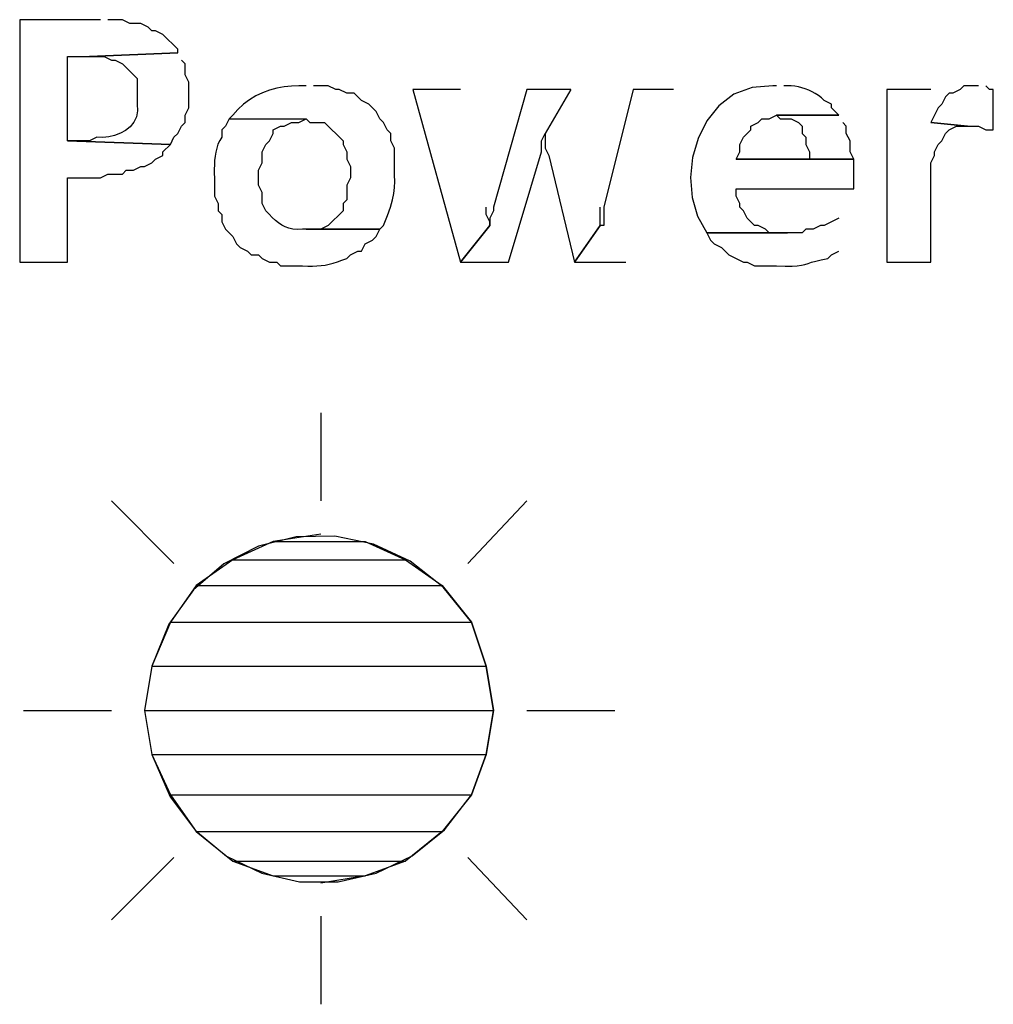
# Model space of a CAD drawing. Extents: x 226.51 to 227.51, y 33.14 to 34.12.
# Drawn here: x 226.82 to 226.85, y 33.62 to 33.66 of the extents above; entities that cross this region are included whole.
import ezdxf

# ---------------------------------------------------------------- set-up
doc = ezdxf.new("R2010")
doc.units = 0
doc.header["$MEASUREMENT"] = 0
doc.layers.add('001', color=7, linetype='CONTINUOUS')

msp = doc.modelspace()

# ---------------------------------------------------------------- linework, layer by layer
at = {"layer": '001'}
for points in [[(226.81861, 33.656654), (226.815912, 33.656654), (226.815912, 33.656654), (226.815912, 33.648558), (226.815912, 33.648558), (226.817506, 33.648558), (226.817506, 33.648558), (226.817506, 33.651379), (226.817506, 33.651379), (226.81861, 33.651379), (226.81861, 33.651379), (226.818856, 33.651502), (226.818856, 33.651502), (226.819346, 33.651502), (226.819346, 33.651502), (226.819469, 33.651625), (226.819469, 33.651625), (226.819714, 33.651625), (226.819714, 33.651625), (226.819959, 33.651747), (226.819959, 33.651747), (226.820082, 33.651747), (226.820082, 33.651747), (226.820327, 33.65187), (226.820327, 33.65187), (226.82045, 33.651993), (226.82045, 33.651993), (226.820695, 33.652115), (226.820695, 33.652115), (226.820695, 33.652238), (226.820695, 33.652238), (226.820941, 33.652483), (226.820941, 33.652483), (226.817506, 33.652606), (226.817506, 33.652606), (226.817506, 33.655427), (226.817506, 33.655427), (226.818242, 33.655427), (226.818242, 33.655427), (226.821186, 33.65555), (226.821186, 33.65555), (226.821186, 33.655673), (226.821186, 33.655673), (226.820695, 33.656163), (226.820695, 33.656163), (226.82045, 33.656286), (226.82045, 33.656286), (226.820327, 33.656286), (226.820327, 33.656286), (226.820205, 33.656409), (226.820205, 33.656409), (226.819959, 33.656531), (226.819959, 33.656531), (226.819591, 33.656531), (226.819591, 33.656531), (226.819346, 33.656654), (226.819346, 33.656654), (226.818856, 33.656654)], [(226.821186, 33.65555), (226.818242, 33.655427), (226.818242, 33.655427), (226.818733, 33.655427), (226.818733, 33.655427), (226.818978, 33.655305), (226.818978, 33.655305), (226.819101, 33.655305), (226.819101, 33.655305), (226.819346, 33.655182), (226.819346, 33.655182), (226.819837, 33.654691), (226.819837, 33.654691), (226.819837, 33.653833), (226.819837, 33.653833), (226.819847, 33.653607), (226.819807, 33.653406), (226.819722, 33.653231), (226.819599, 33.653082), (226.819447, 33.652958), (226.819272, 33.65286), (226.819082, 33.652788), (226.818883, 33.652742), (226.818682, 33.652722), (226.818488, 33.652729), (226.818488, 33.652729), (226.818242, 33.652606), (226.818242, 33.652606), (226.817506, 33.652606), (226.817506, 33.652606), (226.820941, 33.652483), (226.820941, 33.652483), (226.821063, 33.652729), (226.821063, 33.652729), (226.821186, 33.652851), (226.821186, 33.652851), (226.821309, 33.653097), (226.821309, 33.653097), (226.821431, 33.653219), (226.821431, 33.653219), (226.821431, 33.653465), (226.821431, 33.653465), (226.821554, 33.65371), (226.821554, 33.65371), (226.821554, 33.654569), (226.821554, 33.654569), (226.821431, 33.654814), (226.821431, 33.654814), (226.821431, 33.655182), (226.821431, 33.655182), (226.821309, 33.655305)], [(226.825479, 33.654446), (226.825234, 33.654446), (226.825234, 33.654446), (226.824986, 33.654438), (226.824739, 33.654412), (226.824495, 33.654366), (226.824256, 33.6543), (226.824023, 33.654214), (226.823799, 33.654107), (226.823586, 33.653979), (226.823384, 33.65383), (226.823197, 33.653658), (226.823026, 33.653465), (226.823026, 33.653465), (226.822903, 33.653342), (226.822903, 33.653342), (226.825479, 33.653342), (226.825479, 33.653342), (226.825602, 33.653219), (226.825602, 33.653219), (226.826093, 33.653219), (226.826093, 33.653219), (226.826706, 33.652606), (226.826706, 33.652606), (226.826706, 33.652483), (226.826706, 33.652483), (226.826829, 33.652238), (226.826829, 33.652238), (226.826829, 33.651993), (226.826829, 33.651993), (226.826951, 33.651747), (226.826951, 33.651747), (226.826951, 33.651379), (226.826951, 33.651379), (226.826829, 33.651134), (226.826829, 33.651134), (226.826829, 33.650643), (226.826829, 33.650643), (226.826706, 33.650521), (226.826706, 33.650521), (226.826706, 33.650275), (226.826706, 33.650275), (226.826215, 33.649785), (226.826215, 33.649785), (226.82597, 33.649662), (226.82597, 33.649662), (226.825479, 33.649662), (226.825479, 33.649662), (226.827932, 33.649662), (226.827932, 33.649662), (226.828055, 33.649785), (226.828055, 33.649785), (226.828192, 33.650117), (226.828292, 33.650396), (226.82836, 33.650634), (226.828402, 33.650846), (226.828425, 33.651046), (226.828432, 33.651248), (226.82843, 33.651467), (226.828424, 33.651716), (226.82842, 33.652009), (226.828423, 33.652361), (226.828423, 33.652361), (226.8283, 33.652606), (226.8283, 33.652606), (226.8283, 33.652851), (226.8283, 33.652851), (226.828178, 33.652974), (226.828178, 33.652974), (226.828055, 33.653219), (226.828055, 33.653219), (226.827932, 33.653342), (226.827932, 33.653342), (226.82781, 33.653587), (226.82781, 33.653587), (226.827687, 33.65371), (226.827687, 33.65371), (226.827564, 33.653833), (226.827564, 33.653833), (226.827319, 33.653955), (226.827319, 33.653955), (226.827074, 33.654201), (226.827074, 33.654201), (226.826829, 33.654201), (226.826829, 33.654201), (226.826583, 33.654323), (226.826583, 33.654323), (226.826461, 33.654323), (226.826461, 33.654323), (226.826215, 33.654446), (226.826215, 33.654446), (226.825725, 33.654446)], [(226.84118, 33.654446), (226.841057, 33.654446), (226.841057, 33.654446), (226.840361, 33.654394), (226.839759, 33.654162), (226.839255, 33.65378), (226.838855, 33.653279), (226.838561, 33.652692), (226.838379, 33.652048), (226.838312, 33.65138), (226.838366, 33.650719), (226.838543, 33.650095), (226.838849, 33.64954), (226.838849, 33.64954), (226.841548, 33.64954), (226.841548, 33.64954), (226.840935, 33.64954), (226.840935, 33.64954), (226.840812, 33.649662), (226.840812, 33.649662), (226.840567, 33.649785), (226.840567, 33.649785), (226.840444, 33.649785), (226.840444, 33.649785), (226.840321, 33.649908), (226.840321, 33.649908), (226.840199, 33.65003), (226.840199, 33.65003), (226.840076, 33.650275), (226.840076, 33.650275), (226.839953, 33.650398), (226.839953, 33.650398), (226.839953, 33.650521), (226.839953, 33.650521), (226.839831, 33.650766), (226.839831, 33.650766), (226.839831, 33.651011), (226.839831, 33.651011), (226.843756, 33.651011), (226.843756, 33.651011), (226.843756, 33.651993), (226.843756, 33.651993), (226.839831, 33.651993), (226.839831, 33.651993), (226.839953, 33.652238), (226.839953, 33.652238), (226.839953, 33.652483), (226.839953, 33.652483), (226.840076, 33.652729), (226.840076, 33.652729), (226.840199, 33.652851), (226.840199, 33.652851), (226.840321, 33.652974), (226.840321, 33.652974), (226.840321, 33.653097), (226.840321, 33.653097), (226.840567, 33.653219), (226.840567, 33.653219), (226.840689, 33.653342), (226.840689, 33.653342), (226.840935, 33.653342), (226.840935, 33.653342), (226.84118, 33.653465), (226.84118, 33.653465), (226.843265, 33.653465), (226.843265, 33.653465), (226.843142, 33.653587), (226.843142, 33.653587), (226.84302, 33.65371), (226.84302, 33.65371), (226.84302, 33.653833), (226.84302, 33.653833), (226.842775, 33.653955), (226.842775, 33.653955), (226.842678, 33.654041), (226.842578, 33.654119), (226.842473, 33.654187), (226.842365, 33.654247), (226.842254, 33.654299), (226.84214, 33.654343), (226.842025, 33.654379), (226.841908, 33.654408), (226.841789, 33.65443), (226.841671, 33.654446), (226.841671, 33.654446), (226.841425, 33.654446)], [(226.847926, 33.654446), (226.847436, 33.654446), (226.847436, 33.654446), (226.847313, 33.654323), (226.847313, 33.654323), (226.847068, 33.654201), (226.847068, 33.654201), (226.846945, 33.654201), (226.846945, 33.654201), (226.846822, 33.654078), (226.846822, 33.654078), (226.8467, 33.653833), (226.8467, 33.653833), (226.846577, 33.65371), (226.846577, 33.65371), (226.846454, 33.653465), (226.846454, 33.653465), (226.846332, 33.653219), (226.846332, 33.653219), (226.847558, 33.653097), (226.847558, 33.653097), (226.847926, 33.653097), (226.847926, 33.653097), (226.848172, 33.652974), (226.848172, 33.652974), (226.848417, 33.652974), (226.848417, 33.652974), (226.848417, 33.654323), (226.848417, 33.654323), (226.848294, 33.654323), (226.848294, 33.654323), (226.848172, 33.654446)], [(226.830631, 33.654323), (226.829036, 33.654323), (226.829036, 33.654323), (226.830631, 33.648558), (226.830631, 33.648558), (226.831612, 33.649785), (226.831612, 33.649785), (226.831612, 33.649908), (226.831612, 33.649908), (226.83149, 33.650153), (226.83149, 33.650153), (226.83149, 33.650398)], [(226.834311, 33.654323), (226.832839, 33.654323), (226.832839, 33.654323), (226.831735, 33.650398), (226.831735, 33.650398), (226.831735, 33.650275), (226.831735, 33.650275), (226.831612, 33.65003), (226.831612, 33.65003), (226.831612, 33.649785), (226.831612, 33.649785), (226.830631, 33.648558), (226.830631, 33.648558), (226.832226, 33.648558), (226.832226, 33.648558), (226.83333, 33.652238), (226.83333, 33.652238), (226.83333, 33.652606), (226.83333, 33.652606), (226.833452, 33.652851)], [(226.834311, 33.654323), (226.833452, 33.652851), (226.833452, 33.652851), (226.833452, 33.652361), (226.833452, 33.652361), (226.833575, 33.652115), (226.833575, 33.652115), (226.834434, 33.648558), (226.834434, 33.648558), (226.835292, 33.649785), (226.835292, 33.649785), (226.835292, 33.650398)], [(226.837745, 33.654323), (226.836396, 33.654323), (226.836396, 33.654323), (226.835415, 33.650398), (226.835415, 33.650398), (226.835415, 33.649785), (226.835415, 33.649785), (226.835292, 33.649785), (226.835292, 33.649785), (226.834434, 33.648558), (226.834434, 33.648558), (226.836151, 33.648558)], [(226.846332, 33.654323), (226.84486, 33.654323), (226.84486, 33.654323), (226.84486, 33.648558), (226.84486, 33.648558), (226.846332, 33.648558), (226.846332, 33.648558), (226.846332, 33.65187), (226.846332, 33.65187), (226.846454, 33.652115), (226.846454, 33.652115), (226.846454, 33.652238), (226.846454, 33.652238), (226.846577, 33.652483), (226.846577, 33.652483), (226.8467, 33.652606), (226.8467, 33.652606), (226.846822, 33.652851), (226.846822, 33.652851), (226.846945, 33.652974), (226.846945, 33.652974), (226.84719, 33.653097), (226.84719, 33.653097), (226.847558, 33.653097), (226.847558, 33.653097), (226.846332, 33.653219)], [(226.843265, 33.653465), (226.84118, 33.653465), (226.84118, 33.653465), (226.841303, 33.653342), (226.841303, 33.653342), (226.841671, 33.653342), (226.841671, 33.653342), (226.841916, 33.653219), (226.841916, 33.653219), (226.842039, 33.653097), (226.842039, 33.653097), (226.842039, 33.652851), (226.842039, 33.652851), (226.842161, 33.652729), (226.842161, 33.652729), (226.842161, 33.652483), (226.842161, 33.652483), (226.842284, 33.652238), (226.842284, 33.652238), (226.842284, 33.651993), (226.842284, 33.651993), (226.839831, 33.651993), (226.839831, 33.651993), (226.843756, 33.651993), (226.843756, 33.651993), (226.843633, 33.652238), (226.843633, 33.652238), (226.843633, 33.652606), (226.843633, 33.652606), (226.84351, 33.652851), (226.84351, 33.652851), (226.84351, 33.653097), (226.84351, 33.653097), (226.843388, 33.653219)], [(226.822903, 33.653342), (226.822781, 33.653097), (226.822781, 33.653097), (226.822658, 33.652974), (226.822658, 33.652974), (226.822658, 33.652729), (226.822658, 33.652729), (226.822588, 33.652616), (226.822532, 33.652495), (226.822488, 33.652366), (226.822456, 33.652232), (226.822433, 33.652092), (226.822418, 33.65195), (226.82241, 33.651806), (226.822407, 33.651662), (226.822409, 33.651519), (226.822413, 33.651379), (226.822413, 33.651379), (226.822413, 33.650766), (226.822413, 33.650766), (226.822535, 33.650521), (226.822535, 33.650521), (226.822535, 33.650275), (226.822535, 33.650275), (226.822658, 33.650153), (226.822658, 33.650153), (226.822658, 33.649908), (226.822658, 33.649908), (226.822781, 33.649662), (226.822781, 33.649662), (226.822903, 33.64954), (226.822903, 33.64954), (226.823026, 33.649417), (226.823026, 33.649417), (226.823149, 33.649172), (226.823149, 33.649172), (226.823271, 33.649049), (226.823271, 33.649049), (226.823517, 33.648926), (226.823517, 33.648926), (226.823639, 33.648804), (226.823639, 33.648804), (226.823885, 33.648804), (226.823885, 33.648804), (226.824007, 33.648681), (226.824007, 33.648681), (226.824253, 33.648558), (226.824253, 33.648558), (226.824498, 33.648558), (226.824498, 33.648558), (226.824621, 33.648436), (226.824621, 33.648436), (226.825357, 33.648436), (226.825357, 33.648436), (226.825529, 33.648428), (226.825687, 33.648426), (226.825834, 33.648431), (226.825974, 33.648443), (226.826109, 33.648462), (226.826242, 33.648489), (226.826378, 33.648524), (226.826519, 33.648568), (226.826668, 33.64862), (226.826829, 33.648681), (226.826829, 33.648681), (226.826951, 33.648804), (226.826951, 33.648804), (226.827196, 33.648926), (226.827196, 33.648926), (226.827319, 33.648926), (226.827319, 33.648926), (226.827442, 33.649172), (226.827442, 33.649172), (226.827687, 33.649294), (226.827687, 33.649294), (226.82781, 33.649417), (226.82781, 33.649417), (226.827932, 33.649662), (226.827932, 33.649662), (226.825357, 33.649662), (226.825357, 33.649662), (226.825188, 33.649654), (226.825036, 33.649665), (226.8249, 33.649693), (226.824775, 33.649737), (226.82466, 33.649796), (226.824551, 33.649869), (226.824447, 33.649955), (226.824343, 33.650052), (226.824239, 33.650159), (226.82413, 33.650275), (226.82413, 33.650275), (226.824007, 33.650521), (226.824007, 33.650521), (226.824007, 33.650889), (226.824007, 33.650889), (226.823885, 33.651134), (226.823885, 33.651134), (226.823885, 33.651625), (226.823885, 33.651625), (226.824007, 33.65187), (226.824007, 33.65187), (226.824007, 33.652238), (226.824007, 33.652238), (226.82413, 33.652483), (226.82413, 33.652483), (226.824253, 33.652606), (226.824253, 33.652606), (226.824375, 33.652851), (226.824375, 33.652851), (226.824375, 33.652974), (226.824375, 33.652974), (226.824621, 33.653097), (226.824621, 33.653097), (226.824743, 33.653097), (226.824743, 33.653097), (226.824989, 33.653219), (226.824989, 33.653219), (226.825234, 33.653219), (226.825234, 33.653219), (226.825479, 33.653342)], [(226.843265, 33.65003), (226.842775, 33.649785), (226.842775, 33.649785), (226.842652, 33.649785), (226.842652, 33.649785), (226.842407, 33.649662), (226.842407, 33.649662), (226.842161, 33.649662), (226.842161, 33.649662), (226.842039, 33.64954), (226.842039, 33.64954), (226.838849, 33.64954), (226.838849, 33.64954), (226.838972, 33.649294), (226.838972, 33.649294), (226.839095, 33.649172), (226.839095, 33.649172), (226.83934, 33.649049), (226.83934, 33.649049), (226.839585, 33.648804), (226.839585, 33.648804), (226.840076, 33.648558), (226.840076, 33.648558), (226.840199, 33.648558), (226.840199, 33.648558), (226.840444, 33.648436), (226.840444, 33.648436), (226.84118, 33.648436), (226.84118, 33.648436), (226.841473, 33.648425), (226.841699, 33.648425), (226.841873, 33.648436), (226.84201, 33.648455), (226.842126, 33.648482), (226.842234, 33.648515), (226.842351, 33.648553), (226.84249, 33.648594), (226.842667, 33.648637), (226.842897, 33.648681), (226.842897, 33.648681), (226.84302, 33.648804), (226.84302, 33.648804), (226.843265, 33.648926)], [(226.82597, 33.643529), (226.82597, 33.640585)], [(226.821063, 33.6385), (226.818978, 33.640585)], [(226.830876, 33.6385), (226.832839, 33.640585)], [(226.831735, 33.633594), (226.83149, 33.635065), (226.83149, 33.635065), (226.830999, 33.636537), (226.830999, 33.636537), (226.830055, 33.637712), (226.828945, 33.63858), (226.82772, 33.639146), (226.826434, 33.639414), (226.825138, 33.639391), (226.823884, 33.63908), (226.822724, 33.638487), (226.82171, 33.637617), (226.820894, 33.636475), (226.820327, 33.635065), (226.820327, 33.635065), (226.820082, 33.633594), (226.820082, 33.633594), (226.820327, 33.632122), (226.820327, 33.632122), (226.820933, 33.630712), (226.82178, 33.629581), (226.822817, 33.62873), (226.823992, 33.62816), (226.825252, 33.627874), (226.826544, 33.627874), (226.827818, 33.628162), (226.82902, 33.62874), (226.830097, 33.629609), (226.830999, 33.630772), (226.830999, 33.630772), (226.83149, 33.632122), (226.83149, 33.632122), (226.831735, 33.633594), (226.831735, 33.633594)], [(226.82597, 33.639481), (226.824375, 33.639236), (226.824375, 33.639236), (226.827442, 33.639236)], [(226.824375, 33.639236), (226.823026, 33.638623), (226.823026, 33.638623), (226.828791, 33.638623)], [(226.824375, 33.639236), (226.827442, 33.639236), (226.827442, 33.639236), (226.828791, 33.638623)], [(226.823026, 33.638623), (226.821799, 33.637764), (226.821799, 33.637764), (226.830018, 33.637764)], [(226.823026, 33.638623), (226.828791, 33.638623), (226.828791, 33.638623), (226.830018, 33.637764)], [(226.821799, 33.637764), (226.820941, 33.636537), (226.820941, 33.636537), (226.830999, 33.636537)], [(226.821799, 33.637764), (226.830018, 33.637764), (226.830018, 33.637764), (226.830999, 33.636537)], [(226.820941, 33.636537), (226.820327, 33.635065), (226.820327, 33.635065), (226.83149, 33.635065)], [(226.820941, 33.636537), (226.830999, 33.636537), (226.830999, 33.636537), (226.83149, 33.635065)], [(226.820327, 33.635065), (226.820082, 33.633594), (226.820082, 33.633594), (226.831735, 33.633594)], [(226.820327, 33.635065), (226.83149, 33.635065), (226.83149, 33.635065), (226.831735, 33.633594)], [(226.816034, 33.633594), (226.818978, 33.633594)], [(226.820082, 33.633594), (226.820327, 33.632122), (226.820327, 33.632122), (226.83149, 33.632122)], [(226.820082, 33.633594), (226.831735, 33.633594), (226.831735, 33.633594), (226.83149, 33.632122)], [(226.832839, 33.633594), (226.835783, 33.633594)], [(226.820327, 33.632122), (226.820941, 33.630772), (226.820941, 33.630772), (226.830999, 33.630772)], [(226.820327, 33.632122), (226.83149, 33.632122), (226.83149, 33.632122), (226.830999, 33.630772)], [(226.820941, 33.630772), (226.821799, 33.629546), (226.821799, 33.629546), (226.830018, 33.629546)], [(226.820941, 33.630772), (226.830999, 33.630772), (226.830999, 33.630772), (226.830018, 33.629546)], [(226.821799, 33.629546), (226.823026, 33.628564), (226.823026, 33.628564), (226.828791, 33.628564)], [(226.821799, 33.629546), (226.830018, 33.629546), (226.830018, 33.629546), (226.828791, 33.628564)], [(226.821063, 33.628687), (226.818978, 33.626602)], [(226.823026, 33.628564), (226.824375, 33.628074), (226.824375, 33.628074), (226.827442, 33.628074)], [(226.823026, 33.628564), (226.828791, 33.628564), (226.828791, 33.628564), (226.827442, 33.628074)], [(226.830876, 33.628687), (226.832839, 33.626602)], [(226.824375, 33.628074), (226.827442, 33.628074), (226.827442, 33.628074), (226.82597, 33.627828)], [(226.82597, 33.626724), (226.82597, 33.623781)]]:
    msp.add_lwpolyline(points, dxfattribs=at)

doc.saveas('drawing.dxf')
